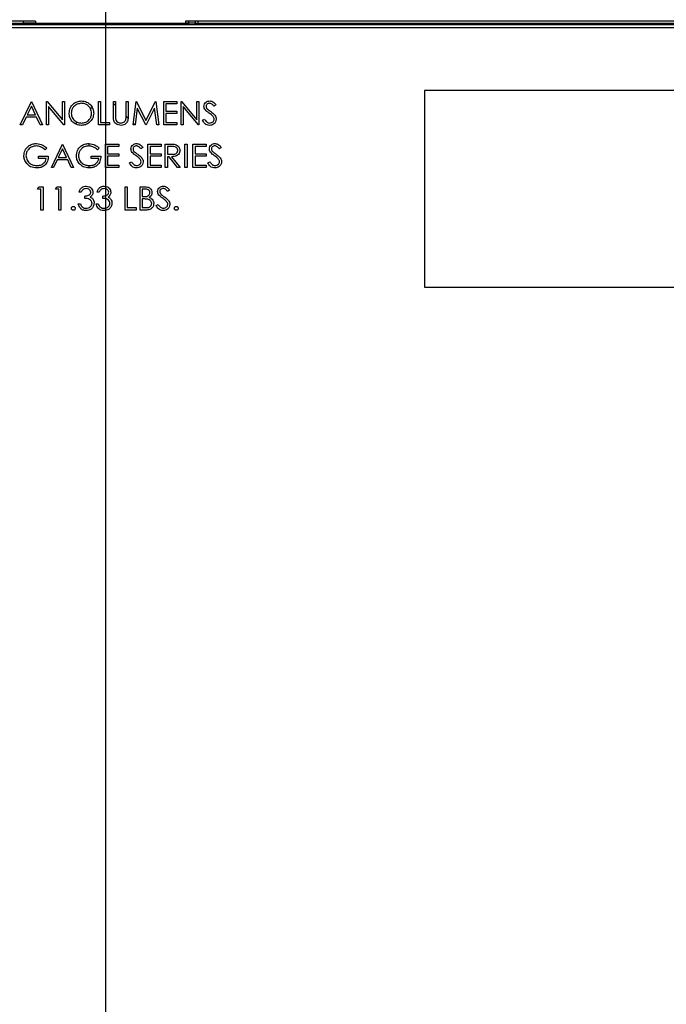
# Paper-space layout 'Sheet2' of a CAD drawing. Units: inches. Extents: x 6 to 198, y 3 to 129.
# Drawn here: x 93 to 99, y 35 to 45 of the extents above; entities that cross this region are included whole.
import ezdxf

# ---------------------------------------------------------------- set-up
doc = ezdxf.new("R2010")
doc.units = ezdxf.units.IN
doc.header["$MEASUREMENT"] = 0
doc.layers.add('LAYER_1', color=5, linetype='Continuous')
doc.styles.add('SLDTEXTSTYLE0', font='TXT', dxfattribs={"width": 0.75})
doc.dimstyles.new('SLDDIMSTYLE0', dxfattribs={"dimtxt": 1.25, "dimasz": 1.25, "dimexe": 0, "dimexo": 0.0625, "dimgap": 0.3125, "dimtad": 0, "dimtih": 1, "dimtoh": 1, "dimrnd": 1e-09, "dimzin": 12, "dimdsep": 46, "dimtxsty": 'SLDTEXTSTYLE0', "dimsah": 1, "dimcen": 0.09, "dimadec": 0, "dimazin": 3, "dimtfac": 1, "dimtofl": 0, "dimtmove": 0, "dimatfit": 3, "dimfxl": 1, "dimfrac": 2, "dimtolj": 1, "dimtzin": 12, "dimarcsym": 0})
doc.dimstyles.new('SLDDIMSTYLE8', dxfattribs={"dimtxt": 1.25, "dimasz": 1.25, "dimexe": 0, "dimexo": 0.0625, "dimgap": 0.3125, "dimtad": 0, "dimtih": 1, "dimtoh": 1, "dimdec": 1, "dimrnd": 1e-09, "dimzin": 12, "dimdsep": 46, "dimtxsty": 'SLDTEXTSTYLE0', "dimsah": 1, "dimcen": 0.09, "dimadec": 0, "dimazin": 3, "dimtfac": 1, "dimtdec": 1, "dimtofl": 0, "dimtmove": 0, "dimatfit": 3, "dimfxl": 1, "dimfrac": 2, "dimtolj": 1, "dimtzin": 12, "dimarcsym": 0})

# ---------------------------------------------------------------- blocks, each defined once
blk = doc.blocks.new('_D_42')
at = {"layer": 'LAYER_1', "color": 7, "ltscale": 12}
for p, q in [((94.2, 51.574), (118.859, 51.574)), ((117.359, 51.574), (117.359, 43.848)), ((115.281, 41.609), (114.901, 41.609)), ((114.901, 41.609), (114.901, 39.622)), ((119.436, 41.609), (119.817, 41.609)), ((119.817, 41.609), (119.817, 39.622)), ((114.901, 39.622), (115.281, 39.622)), ((119.817, 39.622), (119.436, 39.622)), ((117.359, 31.643), (117.359, 39.369)), ((106.002, 31.643), (118.859, 31.643))]:
    blk.add_line(p, q, dxfattribs=at)
for points in [[(117.359, 51.574), (117.167, 50.324), (117.551, 50.324)], [(117.359, 31.643), (117.551, 32.893), (117.167, 32.893)]]:
    blk.add_solid(points, dxfattribs=at)
at = {"layer": 'LAYER_1', "color": 7, "ltscale": 12, "char_height": 1.25, "attachment_point": 1, "style": 'SLDTEXTSTYLE0'}
for s, insert in [('19.93', (115.281, 43.473)), ('506.3', (115.281, 41.234))]:
    blk.add_mtext(s, dxfattribs=dict(at, insert=insert))
blk = doc.blocks.new('_D_44')
at = {"layer": 'LAYER_1', "color": 7, "ltscale": 12}
for p, q in [((93.6, 50.974), (93.6, 27.843)), ((105.403, 31.043), (105.403, 27.843)), ((93.6, 29.343), (96.642, 29.343)), ((98.116, 29.343), (97.736, 29.343)), ((97.736, 29.343), (97.736, 27.357)), ((100.887, 29.343), (101.267, 29.343)), ((101.267, 29.343), (101.267, 27.357)), ((105.403, 29.343), (102.361, 29.343)), ((97.736, 27.357), (98.116, 27.357)), ((101.267, 27.357), (100.887, 27.357))]:
    blk.add_line(p, q, dxfattribs=at)
for points in [[(93.6, 29.343), (94.85, 29.151), (94.85, 29.536)], [(105.403, 29.343), (104.153, 29.536), (104.153, 29.151)]]:
    blk.add_solid(points, dxfattribs=at)
at = {"layer": 'LAYER_1', "color": 7, "ltscale": 12, "char_height": 1.25, "attachment_point": 1, "style": 'SLDTEXTSTYLE0'}
for s, insert in [('11.8', (97.886, 31.208)), ('300', (98.116, 28.969))]:
    blk.add_mtext(s, dxfattribs=dict(at, insert=insert))

psp = doc.layouts.new('Sheet2')

# ---------------------------------------------------------------- linework, layer by layer
at = {"color": 7, "linetype": 'Continuous', "lineweight": 25, "ltscale": 12}
for p, q in [((92.888, 44.95), (86.608, 44.95)), ((86.821, 44.93), (92.765, 44.93)), ((92.765, 44.95), (92.765, 44.93)), ((92.765, 44.93), (92.888, 44.93)), ((92.765, 44.911), (92.765, 44.93)), ((92.881, 44.93), (92.765, 44.93)), ((92.881, 44.911), (92.881, 44.93)), ((92.888, 44.95), (92.888, 44.93)), ((92.888, 44.93), (94.414, 44.93)), ((100.576, 44.95), (94.414, 44.95)), ((94.414, 44.95), (94.414, 44.93)), ((94.414, 44.93), (94.442, 44.93)), ((94.42, 44.911), (94.42, 44.93)), ((94.442, 44.93), (94.42, 44.93)), ((94.442, 44.95), (94.442, 44.93)), ((94.511, 44.93), (94.442, 44.93)), ((94.442, 44.93), (94.442, 44.911)), ((94.511, 44.95), (94.511, 44.93)), ((94.511, 44.93), (94.537, 44.93)), ((94.511, 44.911), (94.511, 44.93)), ((94.537, 44.95), (94.537, 44.93)), ((94.537, 44.93), (100.363, 44.93)), ((94.537, 44.911), (94.537, 44.93)), ((102.47, 44.881), (84.753, 44.881)), ((100.576, 44.911), (86.608, 44.911)), ((100.423, 44.247), (96.84, 44.247)), ((96.84, 44.247), (96.84, 42.247)), ((92.735, 43.897), (92.847, 44.133)), ((92.847, 44.133), (92.85, 44.133)), ((92.85, 44.133), (92.959, 43.897)), ((93.001, 44.133), (93.006, 44.133)), ((93.001, 43.897), (93.001, 44.133)), ((93.006, 44.133), (93.162, 43.947)), ((93.162, 44.133), (93.183, 44.133)), ((93.162, 43.947), (93.162, 44.133)), ((93.183, 44.133), (93.183, 43.897)), ((93.528, 44.133), (93.549, 44.133)), ((93.528, 43.897), (93.528, 44.133)), ((93.549, 44.133), (93.549, 43.921)), ((93.68, 44.133), (93.701, 44.133)), ((93.68, 43.991), (93.68, 44.133)), ((93.701, 44.133), (93.701, 43.992)), ((93.81, 44.133), (93.831, 44.133)), ((93.81, 43.992), (93.81, 44.133)), ((93.831, 44.133), (93.831, 43.991)), ((93.88, 43.897), (93.911, 44.133)), ((93.911, 44.133), (93.914, 44.133)), ((93.914, 44.133), (94.011, 43.939)), ((94.011, 43.939), (94.109, 44.133)), ((94.109, 44.133), (94.112, 44.133)), ((94.112, 44.133), (94.143, 43.897)), ((94.191, 44.133), (94.325, 44.133)), ((94.191, 43.897), (94.191, 44.133)), ((94.325, 44.133), (94.325, 44.109)), ((94.367, 44.133), (94.372, 44.133)), ((94.367, 43.897), (94.367, 44.133)), ((94.372, 44.133), (94.528, 43.947)), ((94.528, 44.133), (94.549, 44.133)), ((94.528, 43.947), (94.528, 44.133)), ((94.549, 44.133), (94.549, 43.897)), ((92.848, 44.087), (92.805, 43.997)), ((92.89, 43.997), (92.848, 44.087)), ((93.178, 43.897), (93.022, 44.082)), ((93.022, 44.082), (93.022, 43.897)), ((93.449, 44.059), (93.465, 44.075)), ((93.68, 44.114), (93.701, 44.093)), ((93.923, 44.067), (93.901, 43.897)), ((94.009, 43.897), (93.923, 44.067)), ((94.099, 44.067), (94.014, 43.897)), ((94.122, 43.897), (94.099, 44.067)), ((94.213, 44.109), (94.213, 44.036)), ((94.325, 44.109), (94.213, 44.109)), ((94.213, 44.036), (94.325, 44.036)), ((94.325, 44.036), (94.325, 44.012)), ((94.544, 43.897), (94.388, 44.082)), ((94.388, 44.082), (94.388, 43.897)), ((94.721, 44.099), (94.702, 44.085)), ((92.794, 43.973), (92.758, 43.897)), ((92.901, 43.973), (92.794, 43.973)), ((92.805, 43.997), (92.89, 43.997)), ((92.936, 43.897), (92.901, 43.973)), ((93.295, 43.906), (93.313, 43.923)), ((93.81, 43.984), (93.83, 43.964)), ((94.213, 44.012), (94.213, 43.921)), ((94.325, 44.012), (94.213, 44.012)), ((94.585, 43.943), (94.605, 43.955)), ((92.758, 43.897), (92.735, 43.897)), ((92.959, 43.897), (92.936, 43.897)), ((93.022, 43.897), (93.001, 43.897)), ((93.183, 43.897), (93.178, 43.897)), ((93.64, 43.897), (93.528, 43.897)), ((93.549, 43.921), (93.64, 43.921)), ((93.64, 43.921), (93.64, 43.897)), ((93.901, 43.897), (93.88, 43.897)), ((93.882, 43.912), (93.897, 43.897)), ((94.014, 43.897), (94.009, 43.897)), ((94.143, 43.897), (94.122, 43.897)), ((94.325, 43.897), (94.191, 43.897)), ((94.213, 43.921), (94.325, 43.921)), ((94.325, 43.921), (94.325, 43.897)), ((94.388, 43.897), (94.367, 43.897)), ((94.549, 43.897), (94.544, 43.897)), ((93.004, 43.66), (92.986, 43.643)), ((93.05, 43.464), (93.162, 43.7)), ((93.163, 43.654), (93.12, 43.564)), ((93.162, 43.7), (93.165, 43.7)), ((93.205, 43.564), (93.163, 43.654)), ((93.165, 43.7), (93.274, 43.464)), ((93.434, 43.682), (93.434, 43.706)), ((93.537, 43.66), (93.519, 43.643)), ((93.601, 43.7), (93.734, 43.7)), ((93.601, 43.464), (93.601, 43.7)), ((93.622, 43.676), (93.622, 43.603)), ((93.734, 43.676), (93.622, 43.676)), ((93.734, 43.7), (93.734, 43.676)), ((93.979, 43.666), (93.96, 43.652)), ((94.031, 43.7), (94.164, 43.7)), ((94.031, 43.464), (94.031, 43.7)), ((94.052, 43.676), (94.052, 43.603)), ((94.164, 43.676), (94.052, 43.676)), ((94.164, 43.7), (94.164, 43.676)), ((94.207, 43.7), (94.254, 43.7)), ((94.207, 43.464), (94.207, 43.7)), ((94.228, 43.676), (94.228, 43.597)), ((94.272, 43.676), (94.228, 43.676)), ((94.407, 43.7), (94.428, 43.7)), ((94.407, 43.464), (94.407, 43.7)), ((94.428, 43.7), (94.428, 43.464)), ((94.488, 43.7), (94.622, 43.7)), ((94.488, 43.464), (94.488, 43.7)), ((94.509, 43.676), (94.509, 43.603)), ((94.622, 43.676), (94.509, 43.676)), ((94.622, 43.7), (94.622, 43.676)), ((94.776, 43.666), (94.757, 43.652)), ((92.92, 43.579), (93.019, 43.579)), ((92.92, 43.555), (92.92, 43.579)), ((92.998, 43.555), (92.92, 43.555)), ((93.109, 43.54), (93.073, 43.464)), ((93.216, 43.54), (93.109, 43.54)), ((93.12, 43.564), (93.205, 43.564)), ((93.251, 43.464), (93.216, 43.54)), ((93.453, 43.579), (93.552, 43.579)), ((93.453, 43.555), (93.453, 43.579)), ((93.531, 43.555), (93.453, 43.555)), ((93.622, 43.603), (93.734, 43.603)), ((93.622, 43.579), (93.622, 43.488)), ((93.734, 43.579), (93.622, 43.579)), ((93.734, 43.603), (93.734, 43.579)), ((94.052, 43.603), (94.164, 43.603)), ((94.052, 43.579), (94.052, 43.488)), ((94.164, 43.579), (94.052, 43.579)), ((94.164, 43.603), (94.164, 43.579)), ((94.228, 43.597), (94.271, 43.597)), ((94.228, 43.573), (94.228, 43.464)), ((94.245, 43.573), (94.228, 43.573)), ((94.332, 43.464), (94.245, 43.573)), ((94.271, 43.573), (94.358, 43.464)), ((94.509, 43.603), (94.622, 43.603)), ((94.509, 43.579), (94.509, 43.488)), ((94.622, 43.579), (94.509, 43.579)), ((94.622, 43.603), (94.622, 43.579)), ((93.073, 43.464), (93.05, 43.464)), ((93.274, 43.464), (93.251, 43.464)), ((93.434, 43.458), (93.434, 43.482)), ((93.734, 43.464), (93.601, 43.464)), ((93.622, 43.488), (93.734, 43.488)), ((93.734, 43.488), (93.734, 43.464)), ((93.843, 43.509), (93.863, 43.521)), ((94.164, 43.464), (94.031, 43.464)), ((94.052, 43.488), (94.164, 43.488)), ((94.164, 43.488), (94.164, 43.464)), ((94.228, 43.464), (94.207, 43.464)), ((94.358, 43.464), (94.332, 43.464)), ((94.428, 43.464), (94.407, 43.464)), ((94.622, 43.464), (94.488, 43.464)), ((94.509, 43.488), (94.622, 43.488)), ((94.622, 43.488), (94.622, 43.464)), ((94.64, 43.509), (94.66, 43.521)), ((92.909, 43.243), (92.923, 43.267)), ((92.945, 43.243), (92.909, 43.243)), ((92.923, 43.267), (92.966, 43.267)), ((92.945, 43.031), (92.945, 43.243)), ((92.966, 43.267), (92.966, 43.031)), ((93.091, 43.243), (93.105, 43.267)), ((93.127, 43.243), (93.091, 43.243)), ((93.105, 43.267), (93.148, 43.267)), ((93.127, 43.031), (93.127, 43.243)), ((93.148, 43.267), (93.148, 43.031)), ((93.799, 43.267), (93.82, 43.267)), ((93.799, 43.031), (93.799, 43.267)), ((93.82, 43.267), (93.82, 43.055)), ((93.951, 43.267), (93.997, 43.267)), ((93.951, 43.031), (93.951, 43.267)), ((94.001, 43.243), (93.972, 43.243)), ((93.972, 43.243), (93.972, 43.167)), ((94.251, 43.233), (94.231, 43.219)), ((93.354, 43.213), (93.333, 43.213)), ((93.39, 43.149), (93.39, 43.173)), ((93.536, 43.213), (93.515, 43.213)), ((93.572, 43.149), (93.572, 43.173)), ((93.972, 43.167), (93.986, 43.167)), ((93.972, 43.143), (93.972, 43.055)), ((93.986, 43.143), (93.972, 43.143)), ((92.966, 43.031), (92.945, 43.031)), ((93.148, 43.031), (93.127, 43.031)), ((93.324, 43.094), (93.345, 43.094)), ((93.506, 43.094), (93.527, 43.094)), ((93.911, 43.031), (93.799, 43.031)), ((93.82, 43.055), (93.911, 43.055)), ((93.911, 43.055), (93.911, 43.031)), ((94.015, 43.031), (93.951, 43.031)), ((93.972, 43.055), (94.002, 43.055)), ((94.114, 43.076), (94.134, 43.088)), ((96.84, 42.247), (100.423, 42.247))]:
    psp.add_line(p, q, dxfattribs=at)
for points, knots in [([(93.231, 44.014), (93.234, 44.032), (93.238, 44.069), (93.27, 44.11), (93.311, 44.135), (93.34, 44.138), (93.354, 44.139)], [0, 0, 0, 0, 0.279731, 0.559327, 0.77968, 1, 1, 1, 1]), ([(93.354, 44.139), (93.373, 44.137), (93.41, 44.133), (93.451, 44.1), (93.476, 44.059), (93.479, 44.03), (93.48, 44.015)], [0, 0, 0, 0, 0.279767, 0.559358, 0.779571, 1, 1, 1, 1]), ([(94.6, 44.084), (94.601, 44.093), (94.603, 44.109), (94.62, 44.128), (94.639, 44.138), (94.652, 44.139), (94.659, 44.139)], [0, 0, 0, 0, 0.279553, 0.558798, 0.779378, 1, 1, 1, 1]), ([(94.659, 44.139), (94.666, 44.139), (94.68, 44.137), (94.703, 44.123), (94.715, 44.108), (94.721, 44.099)], [0, 0, 0, 0, 0.27975, 0.559501, 1, 1, 1, 1]), ([(93.355, 44.115), (93.34, 44.113), (93.31, 44.109), (93.276, 44.083), (93.256, 44.049), (93.254, 44.026), (93.253, 44.014)], [0, 0, 0, 0, 0.279627, 0.55935, 0.77963, 1, 1, 1, 1]), ([(93.459, 44.015), (93.457, 44.03), (93.453, 44.06), (93.424, 44.093), (93.39, 44.112), (93.367, 44.114), (93.355, 44.115)], [0, 0, 0, 0, 0.279468, 0.55887, 0.779516, 1, 1, 1, 1]), ([(94.614, 44.048), (94.609, 44.054), (94.602, 44.065), (94.601, 44.078), (94.6, 44.084)], [0, 0, 0, 0, 0.55984, 1, 1, 1, 1]), ([(94.652, 44.016), (94.645, 44.021), (94.631, 44.031), (94.619, 44.043), (94.614, 44.048)], [0, 0, 0, 0, 0.560413, 1, 1, 1, 1]), ([(94.656, 44.115), (94.651, 44.115), (94.642, 44.114), (94.63, 44.107), (94.623, 44.096), (94.622, 44.089), (94.622, 44.085)], [0, 0, 0, 0, 0.2802743, 0.5599314, 0.7799201, 1, 1, 1, 1]), ([(94.622, 44.085), (94.622, 44.082), (94.622, 44.075), (94.627, 44.064), (94.633, 44.058), (94.637, 44.055)], [0, 0, 0, 0, 0.279946, 0.559774, 1, 1, 1, 1]), ([(94.637, 44.055), (94.643, 44.05), (94.653, 44.042), (94.664, 44.034), (94.669, 44.031)], [0, 0, 0, 0, 0.559906, 1, 1, 1, 1]), ([(94.702, 44.085), (94.696, 44.093), (94.686, 44.105), (94.669, 44.114), (94.66, 44.115), (94.656, 44.115)], [0, 0, 0, 0, 0.559818, 0.779848, 1, 1, 1, 1]), ([(94.669, 44.031), (94.684, 44.02), (94.704, 44.005), (94.722, 43.976), (94.724, 43.962), (94.724, 43.955)], [0, 0, 0, 0, 0.560115, 0.780284, 1, 1, 1, 1]), ([(93.356, 43.891), (93.338, 43.893), (93.301, 43.897), (93.26, 43.93), (93.235, 43.971), (93.233, 44), (93.231, 44.014)], [0, 0, 0, 0, 0.2796633, 0.5593539, 0.7796364, 1, 1, 1, 1]), ([(93.253, 44.014), (93.254, 43.999), (93.258, 43.969), (93.287, 43.937), (93.32, 43.918), (93.343, 43.916), (93.355, 43.915)], [0, 0, 0, 0, 0.279416, 0.559077, 0.779478, 1, 1, 1, 1]), ([(93.355, 43.915), (93.37, 43.917), (93.4, 43.92), (93.435, 43.946), (93.455, 43.98), (93.458, 44.003), (93.459, 44.015)], [0, 0, 0, 0, 0.2798297, 0.559389, 0.7796538, 1, 1, 1, 1]), ([(93.48, 44.015), (93.478, 43.997), (93.474, 43.96), (93.44, 43.92), (93.399, 43.895), (93.37, 43.892), (93.356, 43.891)], [0, 0, 0, 0, 0.27963, 0.559343, 0.779597, 1, 1, 1, 1]), ([(93.684, 43.941), (93.682, 43.95), (93.68, 43.966), (93.68, 43.983), (93.68, 43.991)], [0, 0, 0, 0, 0.5594986, 1, 1, 1, 1]), ([(93.758, 43.891), (93.749, 43.892), (93.731, 43.893), (93.708, 43.905), (93.692, 43.921), (93.686, 43.934), (93.684, 43.941)], [0, 0, 0, 0, 0.280221, 0.559914, 0.779952, 1, 1, 1, 1]), ([(93.701, 43.992), (93.701, 43.986), (93.701, 43.975), (93.702, 43.965), (93.702, 43.96)], [0, 0, 0, 0, 0.560124, 1, 1, 1, 1]), ([(93.702, 43.96), (93.703, 43.953), (93.706, 43.939), (93.727, 43.92), (93.745, 43.917), (93.757, 43.915)], [0, 0, 0, 0, 0.281057, 0.560821, 1, 1, 1, 1]), ([(93.757, 43.915), (93.763, 43.916), (93.776, 43.917), (93.792, 43.927), (93.803, 43.94), (93.806, 43.95), (93.807, 43.955)], [0, 0, 0, 0, 0.279787, 0.559377, 0.779569, 1, 1, 1, 1]), ([(93.831, 43.991), (93.831, 43.977), (93.831, 43.951), (93.816, 43.916), (93.789, 43.894), (93.768, 43.892), (93.758, 43.891)], [0, 0, 0, 0, 0.2816547, 0.5601107, 0.7800798, 1, 1, 1, 1]), ([(93.807, 43.955), (93.808, 43.962), (93.81, 43.974), (93.81, 43.986), (93.81, 43.992)], [0, 0, 0, 0, 0.5596244, 1, 1, 1, 1]), ([(94.657, 43.891), (94.648, 43.892), (94.631, 43.894), (94.604, 43.911), (94.592, 43.931), (94.585, 43.943)], [0, 0, 0, 0, 0.27988, 0.559666, 1, 1, 1, 1]), ([(94.605, 43.955), (94.612, 43.944), (94.622, 43.929), (94.642, 43.917), (94.652, 43.916), (94.657, 43.915)], [0, 0, 0, 0, 0.559321, 0.779782, 1, 1, 1, 1]), ([(94.695, 43.978), (94.688, 43.986), (94.675, 44), (94.659, 44.011), (94.652, 44.016)], [0, 0, 0, 0, 0.559496, 1, 1, 1, 1]), ([(94.657, 43.915), (94.663, 43.916), (94.676, 43.917), (94.692, 43.927), (94.701, 43.94), (94.703, 43.95), (94.703, 43.955)], [0, 0, 0, 0, 0.280276, 0.560148, 0.780153, 1, 1, 1, 1]), ([(94.724, 43.955), (94.723, 43.945), (94.721, 43.926), (94.702, 43.905), (94.68, 43.893), (94.665, 43.892), (94.657, 43.891)], [0, 0, 0, 0, 0.279183, 0.559085, 0.779446, 1, 1, 1, 1]), ([(94.703, 43.955), (94.703, 43.96), (94.702, 43.968), (94.697, 43.975), (94.695, 43.978)], [0, 0, 0, 0, 0.55899, 1, 1, 1, 1]), ([(92.771, 43.582), (92.773, 43.601), (92.778, 43.638), (92.812, 43.679), (92.854, 43.703), (92.884, 43.705), (92.898, 43.706)], [0, 0, 0, 0, 0.27959, 0.559072, 0.779411, 1, 1, 1, 1]), ([(92.897, 43.682), (92.883, 43.68), (92.853, 43.677), (92.818, 43.651), (92.796, 43.618), (92.794, 43.595), (92.792, 43.583)], [0, 0, 0, 0, 0.279847, 0.559555, 0.779847, 1, 1, 1, 1]), ([(92.986, 43.643), (92.972, 43.655), (92.945, 43.676), (92.912, 43.68), (92.897, 43.682)], [0, 0, 0, 0, 0.55984, 1, 1, 1, 1]), ([(92.898, 43.706), (92.921, 43.703), (92.961, 43.698), (92.991, 43.672), (93.004, 43.66)], [0, 0, 0, 0, 0.558579, 1, 1, 1, 1]), ([(93.304, 43.582), (93.306, 43.601), (93.311, 43.638), (93.345, 43.679), (93.387, 43.703), (93.417, 43.705), (93.431, 43.706)], [0, 0, 0, 0, 0.27959, 0.559072, 0.779411, 1, 1, 1, 1]), ([(93.43, 43.682), (93.416, 43.68), (93.386, 43.677), (93.351, 43.651), (93.329, 43.618), (93.327, 43.595), (93.325, 43.583)], [0, 0, 0, 0, 0.279847, 0.559555, 0.779847, 1, 1, 1, 1]), ([(93.519, 43.643), (93.505, 43.655), (93.478, 43.676), (93.445, 43.68), (93.43, 43.682)], [0, 0, 0, 0, 0.55984, 1, 1, 1, 1]), ([(93.431, 43.706), (93.454, 43.703), (93.494, 43.698), (93.524, 43.672), (93.537, 43.66)], [0, 0, 0, 0, 0.558579, 1, 1, 1, 1]), ([(93.858, 43.651), (93.859, 43.659), (93.861, 43.676), (93.878, 43.694), (93.897, 43.705), (93.91, 43.706), (93.917, 43.706)], [0, 0, 0, 0, 0.279553, 0.558798, 0.779378, 1, 1, 1, 1]), ([(93.872, 43.615), (93.867, 43.621), (93.86, 43.632), (93.859, 43.645), (93.858, 43.651)], [0, 0, 0, 0, 0.55984, 1, 1, 1, 1]), ([(93.914, 43.682), (93.909, 43.682), (93.9, 43.681), (93.888, 43.673), (93.881, 43.663), (93.88, 43.656), (93.88, 43.652)], [0, 0, 0, 0, 0.280274, 0.559931, 0.77992, 1, 1, 1, 1]), ([(93.88, 43.652), (93.88, 43.649), (93.88, 43.642), (93.885, 43.631), (93.891, 43.625), (93.895, 43.622)], [0, 0, 0, 0, 0.279946, 0.559774, 1, 1, 1, 1]), ([(93.96, 43.652), (93.954, 43.66), (93.944, 43.672), (93.927, 43.681), (93.918, 43.682), (93.914, 43.682)], [0, 0, 0, 0, 0.559818, 0.779848, 1, 1, 1, 1]), ([(93.917, 43.706), (93.924, 43.705), (93.938, 43.704), (93.961, 43.69), (93.973, 43.675), (93.979, 43.666)], [0, 0, 0, 0, 0.27975, 0.559501, 1, 1, 1, 1]), ([(94.254, 43.7), (94.264, 43.7), (94.282, 43.7), (94.3, 43.698), (94.307, 43.697)], [0, 0, 0, 0, 0.56024, 1, 1, 1, 1]), ([(94.355, 43.637), (94.354, 43.629), (94.353, 43.615), (94.341, 43.595), (94.315, 43.575), (94.289, 43.574), (94.271, 43.573)], [0, 0, 0, 0, 0.18712, 0.373979, 0.560911, 1, 1, 1, 1]), ([(94.271, 43.597), (94.286, 43.597), (94.304, 43.597), (94.322, 43.608), (94.331, 43.619), (94.333, 43.63), (94.334, 43.637)], [0, 0, 0, 0, 0.499827, 0.625498, 0.751208, 1, 1, 1, 1]), ([(94.334, 43.637), (94.334, 43.64), (94.333, 43.647), (94.328, 43.657), (94.322, 43.665), (94.304, 43.676), (94.286, 43.676), (94.272, 43.676)], [0, 0, 0, 0, 0.125307, 0.250617, 0.375954, 0.501281, 1, 1, 1, 1]), ([(94.307, 43.697), (94.315, 43.694), (94.33, 43.69), (94.345, 43.674), (94.354, 43.655), (94.355, 43.643), (94.355, 43.637)], [0, 0, 0, 0, 0.279797, 0.5595, 0.779626, 1, 1, 1, 1]), ([(94.655, 43.651), (94.656, 43.659), (94.658, 43.676), (94.674, 43.694), (94.693, 43.705), (94.706, 43.706), (94.713, 43.706)], [0, 0, 0, 0, 0.2795526, 0.5587984, 0.7793777, 1, 1, 1, 1]), ([(94.668, 43.615), (94.664, 43.621), (94.656, 43.632), (94.655, 43.645), (94.655, 43.651)], [0, 0, 0, 0, 0.55984, 1, 1, 1, 1]), ([(94.711, 43.682), (94.706, 43.682), (94.696, 43.681), (94.685, 43.673), (94.677, 43.663), (94.676, 43.656), (94.676, 43.652)], [0, 0, 0, 0, 0.280274, 0.559931, 0.77992, 1, 1, 1, 1]), ([(94.676, 43.652), (94.676, 43.649), (94.677, 43.642), (94.682, 43.631), (94.688, 43.625), (94.692, 43.622)], [0, 0, 0, 0, 0.279946, 0.559774, 1, 1, 1, 1]), ([(94.757, 43.652), (94.75, 43.66), (94.741, 43.672), (94.723, 43.681), (94.715, 43.682), (94.711, 43.682)], [0, 0, 0, 0, 0.559818, 0.779848, 1, 1, 1, 1]), ([(94.713, 43.706), (94.72, 43.705), (94.735, 43.704), (94.758, 43.69), (94.769, 43.675), (94.776, 43.666)], [0, 0, 0, 0, 0.27975, 0.559501, 1, 1, 1, 1]), ([(92.8, 43.503), (92.791, 43.516), (92.774, 43.54), (92.772, 43.569), (92.771, 43.582)], [0, 0, 0, 0, 0.559317, 1, 1, 1, 1]), ([(92.792, 43.583), (92.795, 43.567), (92.8, 43.536), (92.831, 43.503), (92.867, 43.485), (92.892, 43.483), (92.904, 43.482)], [0, 0, 0, 0, 0.279061, 0.558584, 0.779236, 1, 1, 1, 1]), ([(93.019, 43.579), (93.018, 43.561), (93.015, 43.526), (92.985, 43.483), (92.944, 43.461), (92.916, 43.459), (92.902, 43.458)], [0, 0, 0, 0, 0.280351, 0.559367, 0.779371, 1, 1, 1, 1]), ([(92.904, 43.482), (92.916, 43.483), (92.941, 43.485), (92.971, 43.502), (92.991, 43.527), (92.996, 43.545), (92.998, 43.555)], [0, 0, 0, 0, 0.280254, 0.559912, 0.779941, 1, 1, 1, 1]), ([(93.333, 43.503), (93.324, 43.516), (93.307, 43.54), (93.305, 43.569), (93.304, 43.582)], [0, 0, 0, 0, 0.559317, 1, 1, 1, 1]), ([(93.325, 43.583), (93.328, 43.567), (93.333, 43.536), (93.364, 43.503), (93.4, 43.485), (93.425, 43.483), (93.437, 43.482)], [0, 0, 0, 0, 0.279061, 0.558584, 0.779236, 1, 1, 1, 1]), ([(93.552, 43.579), (93.551, 43.561), (93.548, 43.526), (93.518, 43.483), (93.477, 43.461), (93.449, 43.459), (93.435, 43.458)], [0, 0, 0, 0, 0.280351, 0.559367, 0.779371, 1, 1, 1, 1]), ([(93.437, 43.482), (93.449, 43.483), (93.474, 43.485), (93.504, 43.502), (93.525, 43.527), (93.529, 43.545), (93.531, 43.555)], [0, 0, 0, 0, 0.280254, 0.559912, 0.779941, 1, 1, 1, 1]), ([(93.91, 43.583), (93.903, 43.588), (93.889, 43.598), (93.877, 43.61), (93.872, 43.615)], [0, 0, 0, 0, 0.560413, 1, 1, 1, 1]), ([(93.895, 43.622), (93.901, 43.617), (93.911, 43.609), (93.922, 43.601), (93.927, 43.598)], [0, 0, 0, 0, 0.559906, 1, 1, 1, 1]), ([(93.953, 43.545), (93.946, 43.553), (93.933, 43.567), (93.917, 43.578), (93.91, 43.583)], [0, 0, 0, 0, 0.5594958, 1, 1, 1, 1]), ([(93.915, 43.482), (93.921, 43.483), (93.934, 43.484), (93.95, 43.494), (93.959, 43.507), (93.961, 43.517), (93.961, 43.522)], [0, 0, 0, 0, 0.280276, 0.560148, 0.780153, 1, 1, 1, 1]), ([(93.927, 43.598), (93.942, 43.587), (93.962, 43.572), (93.98, 43.543), (93.982, 43.529), (93.983, 43.522)], [0, 0, 0, 0, 0.560115, 0.780284, 1, 1, 1, 1]), ([(93.961, 43.522), (93.961, 43.527), (93.96, 43.535), (93.955, 43.542), (93.953, 43.545)], [0, 0, 0, 0, 0.55899, 1, 1, 1, 1]), ([(94.707, 43.583), (94.699, 43.588), (94.685, 43.598), (94.673, 43.61), (94.668, 43.615)], [0, 0, 0, 0, 0.560413, 1, 1, 1, 1]), ([(94.692, 43.622), (94.697, 43.617), (94.708, 43.609), (94.719, 43.601), (94.723, 43.598)], [0, 0, 0, 0, 0.559906, 1, 1, 1, 1]), ([(94.749, 43.545), (94.742, 43.553), (94.729, 43.567), (94.714, 43.578), (94.707, 43.583)], [0, 0, 0, 0, 0.5594958, 1, 1, 1, 1]), ([(94.712, 43.482), (94.718, 43.483), (94.731, 43.484), (94.746, 43.494), (94.756, 43.507), (94.757, 43.517), (94.758, 43.522)], [0, 0, 0, 0, 0.280276, 0.560148, 0.780153, 1, 1, 1, 1]), ([(94.723, 43.598), (94.738, 43.587), (94.759, 43.572), (94.776, 43.543), (94.778, 43.529), (94.779, 43.522)], [0, 0, 0, 0, 0.560115, 0.780284, 1, 1, 1, 1]), ([(94.758, 43.522), (94.757, 43.527), (94.756, 43.535), (94.751, 43.542), (94.749, 43.545)], [0, 0, 0, 0, 0.55899, 1, 1, 1, 1]), ([(92.902, 43.458), (92.88, 43.46), (92.841, 43.463), (92.813, 43.491), (92.8, 43.503)], [0, 0, 0, 0, 0.5596174, 1, 1, 1, 1]), ([(93.435, 43.458), (93.413, 43.46), (93.374, 43.463), (93.346, 43.491), (93.333, 43.503)], [0, 0, 0, 0, 0.559617, 1, 1, 1, 1]), ([(93.915, 43.458), (93.906, 43.459), (93.889, 43.46), (93.862, 43.478), (93.85, 43.498), (93.843, 43.509)], [0, 0, 0, 0, 0.27988, 0.559666, 1, 1, 1, 1]), ([(93.863, 43.521), (93.87, 43.511), (93.88, 43.496), (93.9, 43.484), (93.91, 43.483), (93.915, 43.482)], [0, 0, 0, 0, 0.5593206, 0.7797817, 1, 1, 1, 1]), ([(93.983, 43.522), (93.981, 43.512), (93.979, 43.493), (93.96, 43.472), (93.938, 43.46), (93.923, 43.458), (93.915, 43.458)], [0, 0, 0, 0, 0.279183, 0.559085, 0.779446, 1, 1, 1, 1]), ([(94.712, 43.458), (94.703, 43.459), (94.685, 43.46), (94.658, 43.478), (94.647, 43.498), (94.64, 43.509)], [0, 0, 0, 0, 0.27988, 0.559666, 1, 1, 1, 1]), ([(94.66, 43.521), (94.667, 43.511), (94.676, 43.496), (94.696, 43.484), (94.707, 43.483), (94.712, 43.482)], [0, 0, 0, 0, 0.559321, 0.779782, 1, 1, 1, 1]), ([(94.779, 43.522), (94.778, 43.512), (94.775, 43.493), (94.756, 43.472), (94.734, 43.46), (94.719, 43.458), (94.712, 43.458)], [0, 0, 0, 0, 0.279183, 0.559085, 0.779446, 1, 1, 1, 1]), ([(93.333, 43.213), (93.336, 43.222), (93.341, 43.24), (93.359, 43.26), (93.381, 43.271), (93.396, 43.273), (93.403, 43.273)], [0, 0, 0, 0, 0.280288, 0.55968, 0.779747, 1, 1, 1, 1]), ([(93.404, 43.249), (93.397, 43.248), (93.385, 43.247), (93.366, 43.236), (93.358, 43.221), (93.354, 43.213)], [0, 0, 0, 0, 0.280636, 0.560364, 1, 1, 1, 1]), ([(93.403, 43.273), (93.413, 43.272), (93.432, 43.27), (93.455, 43.255), (93.469, 43.234), (93.471, 43.219), (93.472, 43.212)], [0, 0, 0, 0, 0.280085, 0.559868, 0.780099, 1, 1, 1, 1]), ([(93.451, 43.212), (93.45, 43.218), (93.447, 43.23), (93.429, 43.246), (93.413, 43.248), (93.404, 43.249)], [0, 0, 0, 0, 0.278859, 0.560074, 1, 1, 1, 1]), ([(93.515, 43.213), (93.517, 43.222), (93.523, 43.24), (93.541, 43.26), (93.563, 43.271), (93.578, 43.273), (93.585, 43.273)], [0, 0, 0, 0, 0.280288, 0.55968, 0.779747, 1, 1, 1, 1]), ([(93.585, 43.249), (93.579, 43.248), (93.567, 43.247), (93.547, 43.236), (93.54, 43.221), (93.536, 43.213)], [0, 0, 0, 0, 0.280636, 0.5603644, 1, 1, 1, 1]), ([(93.585, 43.273), (93.595, 43.272), (93.614, 43.27), (93.637, 43.255), (93.651, 43.234), (93.653, 43.219), (93.654, 43.212)], [0, 0, 0, 0, 0.280085, 0.559868, 0.780099, 1, 1, 1, 1]), ([(93.633, 43.212), (93.632, 43.218), (93.629, 43.23), (93.611, 43.246), (93.595, 43.248), (93.585, 43.249)], [0, 0, 0, 0, 0.278859, 0.560074, 1, 1, 1, 1]), ([(93.997, 43.267), (94.007, 43.267), (94.027, 43.266), (94.054, 43.254), (94.069, 43.232), (94.071, 43.216), (94.072, 43.209)], [0, 0, 0, 0, 0.281317, 0.559922, 0.779935, 1, 1, 1, 1]), ([(94.051, 43.208), (94.05, 43.214), (94.049, 43.223), (94.041, 43.232), (94.027, 43.242), (94.013, 43.242), (94.001, 43.243)], [0, 0, 0, 0, 0.2492836, 0.3749253, 0.5006447, 1, 1, 1, 1]), ([(94.129, 43.218), (94.13, 43.226), (94.132, 43.243), (94.149, 43.261), (94.168, 43.271), (94.181, 43.273), (94.188, 43.273)], [0, 0, 0, 0, 0.279553, 0.558798, 0.779378, 1, 1, 1, 1]), ([(94.185, 43.249), (94.18, 43.249), (94.171, 43.248), (94.159, 43.24), (94.152, 43.23), (94.151, 43.223), (94.151, 43.219)], [0, 0, 0, 0, 0.280274, 0.559931, 0.77992, 1, 1, 1, 1]), ([(94.231, 43.219), (94.225, 43.227), (94.215, 43.239), (94.198, 43.248), (94.189, 43.249), (94.185, 43.249)], [0, 0, 0, 0, 0.559818, 0.779848, 1, 1, 1, 1]), ([(94.188, 43.273), (94.195, 43.272), (94.209, 43.271), (94.232, 43.257), (94.244, 43.242), (94.251, 43.233)], [0, 0, 0, 0, 0.27975, 0.559501, 1, 1, 1, 1]), ([(93.39, 43.173), (93.404, 43.174), (93.424, 43.176), (93.443, 43.19), (93.45, 43.202), (93.451, 43.209), (93.451, 43.212)], [0, 0, 0, 0, 0.499418, 0.749016, 0.874544, 1, 1, 1, 1]), ([(93.463, 43.099), (93.463, 43.103), (93.462, 43.111), (93.455, 43.126), (93.433, 43.147), (93.407, 43.148), (93.39, 43.149)], [0, 0, 0, 0, 0.125587, 0.251191, 0.500605, 1, 1, 1, 1]), ([(93.472, 43.212), (93.472, 43.206), (93.471, 43.195), (93.463, 43.177), (93.451, 43.168), (93.445, 43.163)], [0, 0, 0, 0, 0.280508, 0.560792, 1, 1, 1, 1]), ([(93.445, 43.163), (93.45, 43.16), (93.46, 43.155), (93.467, 43.147), (93.47, 43.143)], [0, 0, 0, 0, 0.5597945, 1, 1, 1, 1]), ([(93.47, 43.143), (93.475, 43.136), (93.483, 43.123), (93.484, 43.108), (93.484, 43.101)], [0, 0, 0, 0, 0.559419, 1, 1, 1, 1]), ([(93.572, 43.173), (93.586, 43.174), (93.606, 43.176), (93.625, 43.19), (93.632, 43.202), (93.632, 43.209), (93.633, 43.212)], [0, 0, 0, 0, 0.499418, 0.749016, 0.874544, 1, 1, 1, 1]), ([(93.645, 43.099), (93.645, 43.103), (93.644, 43.111), (93.636, 43.126), (93.614, 43.147), (93.589, 43.148), (93.572, 43.149)], [0, 0, 0, 0, 0.125587, 0.251191, 0.500605, 1, 1, 1, 1]), ([(93.654, 43.212), (93.654, 43.206), (93.653, 43.195), (93.644, 43.177), (93.633, 43.168), (93.626, 43.163)], [0, 0, 0, 0, 0.280508, 0.560792, 1, 1, 1, 1]), ([(93.626, 43.163), (93.632, 43.16), (93.642, 43.155), (93.649, 43.147), (93.652, 43.143)], [0, 0, 0, 0, 0.5597945, 1, 1, 1, 1]), ([(93.652, 43.143), (93.656, 43.136), (93.665, 43.123), (93.666, 43.108), (93.666, 43.101)], [0, 0, 0, 0, 0.559419, 1, 1, 1, 1]), ([(93.986, 43.167), (94.001, 43.167), (94.02, 43.167), (94.038, 43.179), (94.045, 43.187), (94.05, 43.197), (94.05, 43.205), (94.051, 43.208)], [0, 0, 0, 0, 0.498607, 0.624009, 0.749401, 0.874736, 1, 1, 1, 1]), ([(94.03, 43.14), (94.022, 43.141), (94.007, 43.143), (93.992, 43.143), (93.986, 43.143)], [0, 0, 0, 0, 0.559734, 1, 1, 1, 1]), ([(94.069, 43.098), (94.068, 43.104), (94.067, 43.115), (94.053, 43.132), (94.039, 43.137), (94.03, 43.14)], [0, 0, 0, 0, 0.279944, 0.560429, 1, 1, 1, 1]), ([(94.072, 43.209), (94.071, 43.203), (94.071, 43.192), (94.063, 43.173), (94.051, 43.164), (94.045, 43.158)], [0, 0, 0, 0, 0.280867, 0.561527, 1, 1, 1, 1]), ([(94.045, 43.158), (94.052, 43.155), (94.066, 43.15), (94.081, 43.134), (94.089, 43.116), (94.09, 43.104), (94.09, 43.098)], [0, 0, 0, 0, 0.2803823, 0.5596055, 0.7797648, 1, 1, 1, 1]), ([(94.143, 43.182), (94.138, 43.188), (94.131, 43.199), (94.13, 43.212), (94.129, 43.218)], [0, 0, 0, 0, 0.55984, 1, 1, 1, 1]), ([(94.181, 43.15), (94.174, 43.155), (94.16, 43.165), (94.148, 43.177), (94.143, 43.182)], [0, 0, 0, 0, 0.560413, 1, 1, 1, 1]), ([(94.151, 43.219), (94.151, 43.216), (94.151, 43.209), (94.157, 43.198), (94.163, 43.192), (94.166, 43.188)], [0, 0, 0, 0, 0.279946, 0.559774, 1, 1, 1, 1]), ([(94.166, 43.188), (94.172, 43.184), (94.182, 43.176), (94.193, 43.168), (94.198, 43.165)], [0, 0, 0, 0, 0.559906, 1, 1, 1, 1]), ([(94.224, 43.112), (94.217, 43.12), (94.204, 43.134), (94.188, 43.145), (94.181, 43.15)], [0, 0, 0, 0, 0.559496, 1, 1, 1, 1]), ([(94.198, 43.165), (94.213, 43.154), (94.233, 43.139), (94.251, 43.11), (94.253, 43.096), (94.254, 43.089)], [0, 0, 0, 0, 0.560115, 0.780284, 1, 1, 1, 1]), ([(93.254, 43.048), (93.255, 43.05), (93.255, 43.056), (93.261, 43.063), (93.267, 43.067), (93.272, 43.067), (93.274, 43.067)], [0, 0, 0, 0, 0.2795762, 0.5592837, 0.7795524, 1, 1, 1, 1]), ([(93.274, 43.028), (93.271, 43.028), (93.265, 43.029), (93.259, 43.034), (93.255, 43.041), (93.254, 43.045), (93.254, 43.048)], [0, 0, 0, 0, 0.279581, 0.559143, 0.779575, 1, 1, 1, 1]), ([(93.274, 43.067), (93.277, 43.067), (93.283, 43.066), (93.289, 43.061), (93.293, 43.054), (93.293, 43.05), (93.294, 43.048)], [0, 0, 0, 0, 0.279602, 0.559212, 0.779475, 1, 1, 1, 1]), ([(93.294, 43.048), (93.293, 43.045), (93.293, 43.039), (93.287, 43.032), (93.281, 43.028), (93.276, 43.028), (93.274, 43.028)], [0, 0, 0, 0, 0.279469, 0.559358, 0.779674, 1, 1, 1, 1]), ([(93.403, 43.025), (93.392, 43.026), (93.37, 43.028), (93.345, 43.046), (93.33, 43.07), (93.326, 43.086), (93.324, 43.094)], [0, 0, 0, 0, 0.279886, 0.558979, 0.779263, 1, 1, 1, 1]), ([(93.345, 43.094), (93.347, 43.088), (93.351, 43.075), (93.36, 43.066), (93.364, 43.062)], [0, 0, 0, 0, 0.560694, 1, 1, 1, 1]), ([(93.364, 43.062), (93.37, 43.058), (93.382, 43.05), (93.397, 43.049), (93.403, 43.049)], [0, 0, 0, 0, 0.558748, 1, 1, 1, 1]), ([(93.484, 43.101), (93.483, 43.089), (93.479, 43.066), (93.457, 43.041), (93.43, 43.027), (93.412, 43.025), (93.403, 43.025)], [0, 0, 0, 0, 0.279304, 0.558838, 0.779277, 1, 1, 1, 1]), ([(93.403, 43.049), (93.411, 43.05), (93.428, 43.051), (93.447, 43.063), (93.461, 43.08), (93.462, 43.093), (93.463, 43.099)], [0, 0, 0, 0, 0.280599, 0.560151, 0.780303, 1, 1, 1, 1]), ([(93.584, 43.025), (93.573, 43.026), (93.552, 43.028), (93.526, 43.046), (93.511, 43.07), (93.507, 43.086), (93.506, 43.094)], [0, 0, 0, 0, 0.2798859, 0.5589785, 0.7792629, 1, 1, 1, 1]), ([(93.527, 43.094), (93.529, 43.088), (93.533, 43.075), (93.541, 43.066), (93.545, 43.062)], [0, 0, 0, 0, 0.560694, 1, 1, 1, 1]), ([(93.545, 43.062), (93.552, 43.058), (93.564, 43.05), (93.578, 43.049), (93.585, 43.049)], [0, 0, 0, 0, 0.558748, 1, 1, 1, 1]), ([(93.666, 43.101), (93.664, 43.089), (93.661, 43.066), (93.639, 43.041), (93.612, 43.027), (93.593, 43.025), (93.584, 43.025)], [0, 0, 0, 0, 0.279304, 0.5588383, 0.779277, 1, 1, 1, 1]), ([(93.585, 43.049), (93.593, 43.05), (93.609, 43.051), (93.629, 43.063), (93.642, 43.08), (93.644, 43.093), (93.645, 43.099)], [0, 0, 0, 0, 0.280599, 0.560151, 0.780303, 1, 1, 1, 1]), ([(94.002, 43.055), (94.018, 43.055), (94.041, 43.055), (94.061, 43.073), (94.068, 43.087), (94.069, 43.094), (94.069, 43.098)], [0, 0, 0, 0, 0.49936, 0.748736, 0.874399, 1, 1, 1, 1]), ([(94.09, 43.098), (94.089, 43.087), (94.086, 43.066), (94.065, 43.044), (94.04, 43.032), (94.023, 43.031), (94.015, 43.031)], [0, 0, 0, 0, 0.279141, 0.558654, 0.779059, 1, 1, 1, 1]), ([(94.186, 43.025), (94.177, 43.026), (94.16, 43.027), (94.133, 43.045), (94.121, 43.065), (94.114, 43.076)], [0, 0, 0, 0, 0.27988, 0.559666, 1, 1, 1, 1]), ([(94.134, 43.088), (94.141, 43.078), (94.151, 43.063), (94.171, 43.051), (94.181, 43.05), (94.186, 43.049)], [0, 0, 0, 0, 0.559321, 0.779782, 1, 1, 1, 1]), ([(94.186, 43.049), (94.192, 43.05), (94.205, 43.051), (94.221, 43.06), (94.23, 43.074), (94.232, 43.084), (94.232, 43.089)], [0, 0, 0, 0, 0.280276, 0.560148, 0.780153, 1, 1, 1, 1]), ([(94.254, 43.089), (94.252, 43.079), (94.25, 43.06), (94.231, 43.039), (94.209, 43.027), (94.194, 43.025), (94.186, 43.025)], [0, 0, 0, 0, 0.279183, 0.559085, 0.779446, 1, 1, 1, 1]), ([(94.232, 43.089), (94.232, 43.094), (94.231, 43.102), (94.226, 43.109), (94.224, 43.112)], [0, 0, 0, 0, 0.55899, 1, 1, 1, 1]), ([(94.299, 43.048), (94.299, 43.05), (94.3, 43.056), (94.305, 43.063), (94.312, 43.067), (94.316, 43.067), (94.319, 43.067)], [0, 0, 0, 0, 0.279576, 0.559284, 0.779552, 1, 1, 1, 1]), ([(94.319, 43.028), (94.316, 43.028), (94.31, 43.029), (94.304, 43.034), (94.3, 43.041), (94.299, 43.045), (94.299, 43.048)], [0, 0, 0, 0, 0.279581, 0.559143, 0.779575, 1, 1, 1, 1]), ([(94.319, 43.067), (94.322, 43.067), (94.327, 43.066), (94.334, 43.061), (94.338, 43.054), (94.338, 43.05), (94.338, 43.048)], [0, 0, 0, 0, 0.2796016, 0.559212, 0.7794752, 1, 1, 1, 1]), ([(94.338, 43.048), (94.338, 43.045), (94.337, 43.039), (94.332, 43.032), (94.326, 43.028), (94.321, 43.028), (94.319, 43.028)], [0, 0, 0, 0, 0.279469, 0.559358, 0.779674, 1, 1, 1, 1])]:
    psp.add_open_spline(points, degree=3, knots=knots, dxfattribs=at)

# ---------------------------------------------------------------- dimensions: what is measured, and where the dimension line sits
at = {"layer": 'LAYER_1', "color": 7, "ltscale": 12}
dim = psp.add_linear_dim(base=(117.359, 51.574), p1=(105.402, 31.643), p2=(93.6, 51.574), angle=90, dimstyle='SLDDIMSTYLE0', dxfattribs=at)
dim.commit()
dim.dimension.update_dxf_attribs({"geometry": '_D_42', "text_midpoint": (117.359, 41.609), "dimtype": 160})
dim = psp.add_linear_dim(base=(93.6, 29.343), p1=(105.403, 31.643), p2=(93.6, 51.574), dimstyle='SLDDIMSTYLE8', dxfattribs=at)
dim.commit()
dim.dimension.update_dxf_attribs({"geometry": '_D_44', "text_midpoint": (99.502, 29.343), "dimtype": 160})

doc.saveas('drawing.dxf')
